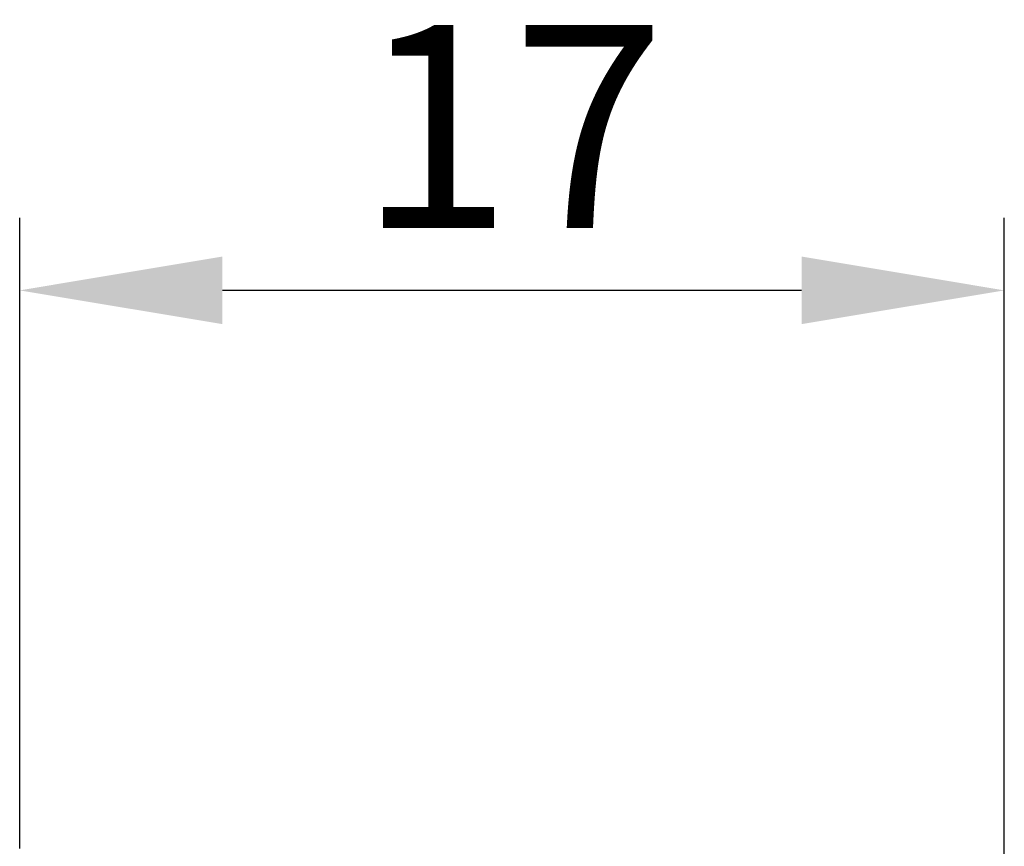
# Model space of a CAD drawing. Extents: x -34 to 115, y -86 to 77.
# Drawn here: x 46 to 63, y 63 to 77 of the extents above; entities that cross this region are included whole.
import ezdxf

# ---------------------------------------------------------------- set-up
doc = ezdxf.new("R2010")
doc.units = 0
doc.header["$LTSCALE"] = 10
doc.header["$MEASUREMENT"] = 0
doc.header["$PDSIZE"] = 0.3125
doc.layers.get('DEFPOINTS').update_dxf_attribs({"linetype": 'CONTINUOUS'})
doc.layers.add('2', color=7, linetype='CONTINUOUS')
doc.styles.get("Standard").update_dxf_attribs({"font": 'ISOCP', "width": 0.8})
doc.dimstyles.new('ISO-25', dxfattribs={"dimtxt": 3.5, "dimasz": 3.5, "dimexe": 1.25, "dimexo": 0.625, "dimtad": 1, "dimdsep": 46, "dimtxsty": 'STANDARD', "dimcen": 2.5, "dimclrd": 256, "dimclre": 256, "dimclrt": 256, "dimadec": 0, "dimazin": 0, "dimtfac": 1, "dimtmove": 0, "dimatfit": 3, "dimfxl": 1, "dimarcsym": 0})

# ---------------------------------------------------------------- blocks, each defined once
blk = doc.blocks.new('*D0')
at = {"layer": '2', "lineweight": -2}
for p, q in [((45.993, 62.948), (45.993, 73.83)), ((62.997, 61.36), (62.997, 73.83)), ((59.497, 72.58), (49.493, 72.58))]:
    blk.add_line(p, q, dxfattribs=at)
at = {"layer": '2'}
for points in [[(49.493, 73.164), (49.493, 71.997), (45.993, 72.58)], [(59.497, 73.164), (59.497, 71.997), (62.997, 72.58)]]:
    blk.add_solid(points, dxfattribs=at)
at = {"layer": 'DEFPOINTS', "color": 0}
for p in [(45.993, 72.58), (45.993, 62.323), (62.997, 60.735)]:
    blk.add_point(p, dxfattribs=at)
at = {"layer": '2', "insert": (54.495, 74.955), "char_height": 3.5, "attachment_point": 5}
blk.add_mtext('17', dxfattribs=at)

msp = doc.modelspace()

# ---------------------------------------------------------------- dimensions: what is measured, and where the dimension line sits
at = {"layer": '2'}
dim = msp.add_linear_dim(base=(45.993, 72.58), p1=(62.997, 60.735), p2=(45.993, 62.323), angle=180, dimstyle='ISO-25', override={"dimdec": 0}, dxfattribs=at)
dim.commit()
dim.dimension.update_dxf_attribs({"geometry": '*D0', "text_midpoint": (54.495, 74.955)})

doc.saveas('drawing.dxf')
